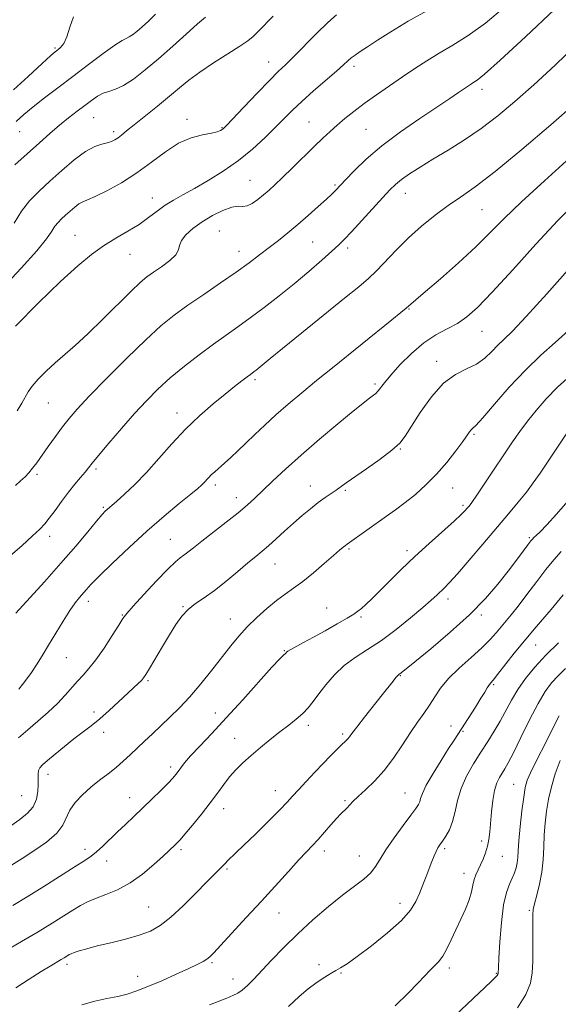
# Model space of a CAD drawing. Extents: x 2089800 to 2092700, y 322300 to 325200.
# Drawn here: x 2091114 to 2091292, y 323610 to 323935 of the extents above; entities that cross this region are included whole.
import ezdxf

# ---------------------------------------------------------------- set-up
doc = ezdxf.new("R2010")
doc.units = 0
doc.header["$MEASUREMENT"] = 0
for name, color, linetype, lineweight in [('DTM SPOT ELEVATION', 2, 'Continuous', 13), ('INDEX CONTOUR', 41, 'Continuous', 13), ('INTERMEDIATE CONTOUR', 44, 'Continuous', 0)]:
    doc.layers.add(name, color=color, linetype=linetype, lineweight=lineweight)

msp = doc.modelspace()

# ---------------------------------------------------------------- linework, layer by layer
at = {"layer": 'DTM SPOT ELEVATION'}
for p in [(2091125.69, 323926.09, 1209.8), (2091196.41, 323921.49, 1217.3), (2091224.61, 323920, 1220.4), (2091267.06, 323912.42, 1224.48), (2091138.5, 323903.07, 1215), (2091169.43, 323902.46, 1217.6), (2091209.74, 323901.62, 1221.1), (2091114.07, 323898.44, 1212.8), (2091145.07, 323898.48, 1215.6), (2091180.92, 323899.74, 1217.9), (2091228.67, 323899.18, 1223), (2091190.26, 323882.36, 1221.1), (2091218.4, 323880.75, 1223.8), (2091241.59, 323877.98, 1226.7), (2091157.91, 323876.48, 1219.3), (2091267.06, 323872.63, 1228.94), (2091180.09, 323865.56, 1223.1), (2091132.33, 323864.12, 1219.2), (2091210.94, 323861.89, 1225), (2091186.57, 323858.84, 1223.3), (2091222.52, 323859.93, 1226.4), (2091150.49, 323857.85, 1220.8), (2091242.9, 323839.78, 1230.1), (2091267.06, 323832.42, 1232.86), (2091252.01, 323822.49, 1233.5), (2091191.85, 323816.41, 1228.3), (2091231.62, 323814.94, 1231.7), (2091123.51, 323808.68, 1222.9), (2091166.1, 323805.43, 1227.4), (2091264.37, 323798.33, 1236.2), (2091240.01, 323793.49, 1234.1), (2091139.32, 323786.87, 1226.3), (2091119.77, 323785.11, 1224.3), (2091178.78, 323781.58, 1230.4), (2091210.18, 323781.27, 1233.3), (2091257.26, 323780.57, 1236.8), (2091185.72, 323777.33, 1231.4), (2091221.73, 323779.82, 1234.2), (2091141.66, 323774.18, 1227.8), (2091260.67, 323774.86, 1237.7), (2091124, 323764.61, 1226.5), (2091282.71, 323764.1, 1241.8), (2091163.92, 323763.6, 1231.1), (2091223.01, 323760.44, 1236.2), (2091242.19, 323759.82, 1237.6), (2091198.56, 323755.44, 1234.8), (2091136.74, 323743.14, 1230.5), (2091168.09, 323741.27, 1233.9), (2091215.63, 323740.88, 1237.3), (2091255.78, 323743.89, 1240.5), (2091147.96, 323738.56, 1231.9), (2091226.93, 323737.94, 1238.2), (2091266.83, 323738.61, 1242.3), (2091183.71, 323737.26, 1235.3), (2091284.72, 323728.67, 1246.9), (2091201.63, 323726.78, 1237.9), (2091129.5, 323724.47, 1230.9), (2091240.01, 323718.45, 1242.1), (2091156.51, 323716.87, 1234.2), (2091270.83, 323715.52, 1246.2), (2091138.61, 323706.51, 1233.6), (2091178.78, 323706.12, 1237.2), (2091209.55, 323702.04, 1240.4), (2091256.76, 323701.8, 1245.3), (2091141.8, 323699.71, 1234.5), (2091220.87, 323699.23, 1241.7), (2091260.77, 323700.12, 1246.2), (2091185.2, 323697.81, 1239.3), (2091123.43, 323685.89, 1234.6), (2091164.01, 323688.34, 1237.6), (2091277.51, 323682.51, 1251.1), (2091198.58, 323680.47, 1241.3), (2091241.49, 323679.7, 1245.1), (2091114.72, 323678.77, 1232.9), (2091150.37, 323678.15, 1237.3), (2091221.64, 323677.19, 1243.8), (2091181.54, 323674.51, 1240.6), (2091266.9, 323663.77, 1249.6), (2091135.66, 323661.05, 1237.5), (2091167.45, 323661, 1240.3), (2091214.81, 323660.49, 1244.5), (2091254.63, 323661.25, 1248.3), (2091142.8, 323657.24, 1238.6), (2091226.39, 323658.89, 1245.2), (2091273.78, 323658.71, 1250.8), (2091182.6, 323654.58, 1242.2), (2091261.06, 323653.07, 1249.4), (2091239.89, 323643.23, 1247.4), (2091156.67, 323641.98, 1241.1), (2091199.81, 323639.95, 1244.8), (2091282.67, 323640.9, 1253.8), (2091129.64, 323623, 1242.4), (2091177.7, 323623.59, 1244.2), (2091213.07, 323622.94, 1247.7), (2091256.16, 323621.76, 1250.4), (2091153.03, 323619.03, 1243.3), (2091184.6, 323618.21, 1245.3), (2091220.33, 323620.15, 1248.1), (2091271.77, 323620.03, 1251.9)]:
    msp.add_point(p, dxfattribs=at)
at = {"layer": 'INDEX CONTOUR'}
for points in [[(2091131.882, 323936.452, 1210), (2091130.648, 323932.992, 1210), (2091129.679, 323929.822, 1210), (2091128.629, 323927.635, 1210), (2091127.552, 323926.308, 1210), (2091126.599, 323925.518, 1210), (2091125.757, 323924.858, 1210), (2091124.337, 323923.617, 1210), (2091121.486, 323921.005, 1210), (2091116.837, 323916.708, 1210), (2091111.982, 323912.313, 1210)], [(2091249.719, 323938.962, 1220), (2091242.593, 323934.938, 1220), (2091236.802, 323931.486, 1220), (2091232.383, 323928.689, 1220), (2091229.101, 323926.521, 1220), (2091226.726, 323924.932, 1220), (2091225.021, 323923.758, 1220), (2091223.753, 323922.807, 1220), (2091222.636, 323921.853, 1220), (2091221.186, 323920.544, 1220), (2091218.87, 323918.483, 1220), (2091211.28, 323911.899, 1220), (2091207.388, 323908.442, 1220), (2091204.27, 323905.518, 1220), (2091201.572, 323902.838, 1220), (2091198.711, 323899.934, 1220), (2091195.216, 323896.471, 1220), (2091191.083, 323892.661, 1220), (2091186.42, 323888.846, 1220), (2091181.393, 323885.329, 1220), (2091176.385, 323882.235, 1220), (2091171.835, 323879.645, 1220), (2091168.063, 323877.579, 1220), (2091164.924, 323875.816, 1220), (2091162.154, 323874.071, 1220), (2091159.492, 323872.122, 1220), (2091156.698, 323869.993, 1220), (2091153.533, 323867.766, 1220), (2091149.843, 323865.5, 1220), (2091145.823, 323863.15, 1220), (2091141.752, 323860.643, 1220), (2091137.741, 323857.813, 1220), (2091133.236, 323854.107, 1220), (2091127.513, 323848.881, 1220), (2091120.239, 323841.84, 1220), (2091112.64, 323834.108, 1220)], [(2091296.137, 323889.866, 1230), (2091287.691, 323882.217, 1230), (2091280.107, 323875.243, 1230), (2091274.394, 323869.71, 1230), (2091269.762, 323865.051, 1230), (2091264.976, 323860.37, 1230), (2091259.207, 323855.072, 1230), (2091253.25, 323849.803, 1230), (2091248.309, 323845.518, 1230), (2091241.881, 323840.012, 1230), (2091240.16, 323838.594, 1230), (2091237.131, 323836.144, 1230), (2091217.534, 323820.346, 1230), (2091212.287, 323816.089, 1230), (2091207.373, 323812.071, 1230), (2091202.854, 323808.301, 1230), (2091198.759, 323804.751, 1230), (2091195.099, 323801.403, 1230), (2091191.829, 323798.285, 1230), (2091188.884, 323795.432, 1230), (2091186.218, 323792.879, 1230), (2091183.841, 323790.649, 1230), (2091181.776, 323788.766, 1230), (2091178.601, 323785.971, 1230), (2091177.426, 323784.892, 1230), (2091176.471, 323783.917, 1230), (2091174.98, 323782.264, 1230), (2091174.234, 323781.522, 1230), (2091172.965, 323780.423, 1230), (2091170.618, 323778.498, 1230), (2091166.806, 323775.397, 1230), (2091161.821, 323771.25, 1230), (2091156.12, 323766.306, 1230), (2091150.205, 323760.899, 1230), (2091144.727, 323755.687, 1230), (2091140.375, 323751.417, 1230), (2091137.616, 323748.61, 1230), (2091136.019, 323746.887, 1230), (2091133.783, 323744.336, 1230), (2091132.379, 323742.578, 1230), (2091130.599, 323740.044, 1230), (2091128.395, 323736.555, 1230), (2091125.972, 323732.535, 1230), (2091123.596, 323728.556, 1230), (2091121.482, 323725.081, 1230), (2091119.62, 323722.125, 1230), (2091117.946, 323719.596, 1230), (2091116.407, 323717.416, 1230), (2091114.999, 323715.57, 1230), (2091113.731, 323714.065, 1230)], [(2091298.212, 323803.315, 1240), (2091286.24, 323785.51, 1240), (2091283.987, 323782.281, 1240), (2091281.703, 323779.229, 1240), (2091279.021, 323775.894, 1240), (2091275.776, 323772.022, 1240), (2091267.307, 323762.039, 1240), (2091262.72, 323756.656, 1240), (2091258.847, 323752.19, 1240), (2091256.227, 323749.305, 1240), (2091254.555, 323747.605, 1240), (2091252.014, 323745.169, 1240), (2091250.191, 323743.461, 1240), (2091247.406, 323740.995, 1240), (2091243.399, 323737.615, 1240), (2091238.62, 323733.798, 1240), (2091233.699, 323730.165, 1240), (2091229.157, 323727.167, 1240), (2091225.073, 323724.536, 1240), (2091221.417, 323721.827, 1240), (2091218.173, 323718.729, 1240), (2091215.363, 323715.484, 1240), (2091213.026, 323712.472, 1240), (2091211.14, 323709.975, 1240), (2091209.46, 323707.888, 1240), (2091207.682, 323706.008, 1240), (2091205.556, 323704.149, 1240), (2091203.043, 323702.173, 1240), (2091200.158, 323699.958, 1240), (2091196.958, 323697.434, 1240), (2091193.673, 323694.754, 1240), (2091190.576, 323692.122, 1240), (2091187.879, 323689.685, 1240), (2091185.545, 323687.362, 1240), (2091183.473, 323685.012, 1240), (2091181.534, 323682.494, 1240), (2091179.49, 323679.67, 1240), (2091177.072, 323676.401, 1240), (2091174.154, 323672.678, 1240), (2091171.164, 323669.007, 1240), (2091168.675, 323666.024, 1240), (2091167.094, 323664.179, 1240), (2091166.178, 323663.177, 1240), (2091165.523, 323662.539, 1240), (2091161.452, 323658.793, 1240), (2091158.433, 323656.045, 1240), (2091154.68, 323652.892, 1240), (2091150.553, 323649.957, 1240), (2091146.403, 323647.719, 1240), (2091142.514, 323646.082, 1240), (2091139.16, 323644.804, 1240), (2091136.487, 323643.657, 1240), (2091134.144, 323642.439, 1240), (2091131.652, 323640.959, 1240), (2091124.793, 323636.683, 1240), (2091120.123, 323633.82, 1240), (2091114.633, 323630.536, 1240), (2091109.054, 323627.255, 1240)], [(2091294.609, 323720.861, 1250), (2091292.166, 323718.466, 1250), (2091290.018, 323716.09, 1250), (2091287.929, 323713.225, 1250), (2091285.575, 323709.257, 1250), (2091282.766, 323703.881, 1250), (2091279.866, 323698.042, 1250), (2091277.376, 323692.997, 1250), (2091275.659, 323689.673, 1250), (2091274.526, 323687.68, 1250), (2091273.654, 323686.295, 1250), (2091272.785, 323684.87, 1250), (2091271.934, 323683.046, 1250), (2091271.184, 323680.535, 1250), (2091270.6, 323677.194, 1250), (2091270.164, 323673.447, 1250), (2091269.569, 323666.863, 1250), (2091269.27, 323664.356, 1250), (2091268.836, 323662.098, 1250), (2091268.194, 323659.904, 1250), (2091267.4, 323657.811, 1250), (2091266.541, 323655.907, 1250), (2091265.698, 323654.239, 1250), (2091264.948, 323652.677, 1250), (2091264.362, 323651.045, 1250), (2091263.955, 323649.184, 1250), (2091263.515, 323646.99, 1250), (2091262.775, 323644.376, 1250), (2091261.549, 323641.302, 1250), (2091259.993, 323637.934, 1250), (2091258.35, 323634.483, 1250), (2091256.812, 323631.163, 1250), (2091255.379, 323628.172, 1250), (2091254.002, 323625.709, 1250), (2091252.633, 323623.878, 1250), (2091251.223, 323622.415, 1250), (2091249.727, 323620.963, 1250), (2091248.036, 323619.182, 1250), (2091245.799, 323616.785, 1250), (2091242.606, 323613.503, 1250), (2091238.271, 323609.265, 1250)]]:
    msp.add_polyline3d(points, dxfattribs=at)
at = {"layer": 'INTERMEDIATE CONTOUR'}
for points in [[(2091274.449, 323939.612, 1222), (2091268.141, 323934.324, 1222), (2091262.446, 323930.244, 1222), (2091257.378, 323927.09, 1222), (2091252.843, 323924.436, 1222), (2091248.717, 323921.909, 1222), (2091244.765, 323919.338, 1222), (2091240.72, 323916.603, 1222), (2091236.417, 323913.642, 1222), (2091232.089, 323910.606, 1222), (2091228.066, 323907.707, 1222), (2091224.607, 323905.106, 1222), (2091221.657, 323902.77, 1222), (2091219.094, 323900.618, 1222), (2091216.752, 323898.533, 1222), (2091214.327, 323896.255, 1222), (2091211.476, 323893.49, 1222), (2091204.34, 323886.487, 1222), (2091201.036, 323883.265, 1222), (2091198.508, 323880.851, 1222), (2091196.537, 323879.05, 1222), (2091194.753, 323877.518, 1222), (2091192.876, 323876.011, 1222), (2091190.993, 323874.71, 1222), (2091189.286, 323873.898, 1222), (2091187.832, 323873.719, 1222), (2091186.284, 323873.754, 1222), (2091184.192, 323873.443, 1222), (2091181.263, 323872.367, 1222), (2091177.83, 323870.659, 1222), (2091174.382, 323868.593, 1222), (2091171.361, 323866.42, 1222), (2091169.014, 323864.314, 1222), (2091167.535, 323862.423, 1222), (2091166.955, 323860.831, 1222), (2091166.622, 323859.352, 1222), (2091165.712, 323857.732, 1222), (2091163.663, 323855.807, 1222), (2091160.939, 323853.774, 1222), (2091158.261, 323851.92, 1222), (2091156.1, 323850.364, 1222), (2091153.916, 323848.538, 1222), (2091150.916, 323845.708, 1222), (2091141.505, 323836.387, 1222), (2091136.546, 323831.583, 1222), (2091132.374, 323827.758, 1222), (2091125.752, 323821.963, 1222), (2091122.789, 323819.202, 1222), (2091120.156, 323816.539, 1222), (2091118.119, 323814.205, 1222), (2091116.817, 323812.328, 1222), (2091114.779, 323808.626, 1222), (2091113.144, 323806.074, 1222)], [(2091218.833, 323937.06, 1218), (2091215.998, 323934.531, 1218), (2091212.274, 323930.895, 1218), (2091204.606, 323923.166, 1218), (2091201.934, 323920.551, 1218), (2091199.589, 323918.287, 1218), (2091196.677, 323915.379, 1218), (2091192.637, 323911.201, 1218), (2091188.234, 323906.58, 1218), (2091182.421, 323900.456, 1218), (2091181.451, 323899.48, 1218), (2091180.991, 323899.111, 1218), (2091180.436, 323898.795, 1218), (2091179.389, 323898.418, 1218), (2091177.506, 323897.976, 1218), (2091174.562, 323897.407, 1218), (2091170.802, 323896.407, 1218), (2091166.592, 323894.613, 1218), (2091162.22, 323891.809, 1218), (2091157.661, 323888.363, 1218), (2091152.815, 323884.793, 1218), (2091147.707, 323881.555, 1218), (2091142.87, 323878.884, 1218), (2091138.966, 323876.959, 1218), (2091136.44, 323875.849, 1218), (2091134.876, 323875.192, 1218), (2091133.642, 323874.52, 1218), (2091132.242, 323873.478, 1218), (2091130.707, 323872.174, 1218), (2091129.205, 323870.83, 1218), (2091127.869, 323869.607, 1218), (2091126.704, 323868.419, 1218), (2091125.681, 323867.121, 1218), (2091124.641, 323865.486, 1218), (2091122.911, 323862.979, 1218), (2091119.686, 323858.987, 1218), (2091114.526, 323853.233, 1218), (2091108.448, 323846.776, 1218)], [(2091197.865, 323936.578, 1216), (2091192.915, 323931.543, 1216), (2091191.244, 323929.916, 1216), (2091189.514, 323928.52, 1216), (2091186.903, 323926.754, 1216), (2091182.879, 323924.199, 1216), (2091178.12, 323921.162, 1216), (2091173.599, 323918.132, 1216), (2091170.014, 323915.455, 1216), (2091166.93, 323912.908, 1216), (2091163.635, 323910.127, 1216), (2091159.656, 323906.896, 1216), (2091151.876, 323900.705, 1216), (2091149.358, 323898.652, 1216), (2091147.726, 323897.298, 1216), (2091146.571, 323896.391, 1216), (2091145.534, 323895.711, 1216), (2091144.406, 323895.181, 1216), (2091143.018, 323894.758, 1216), (2091141.213, 323894.33, 1216), (2091138.859, 323893.513, 1216), (2091135.83, 323891.854, 1216), (2091132.094, 323889.076, 1216), (2091128.002, 323885.598, 1216), (2091123.996, 323882.012, 1216), (2091120.434, 323878.751, 1216), (2091117.327, 323875.585, 1216), (2091114.598, 323872.122, 1216), (2091112.173, 323868.126, 1216)], [(2091175.51, 323936.296, 1214), (2091172.858, 323934.081, 1214), (2091169.114, 323930.723, 1214), (2091164.654, 323926.666, 1214), (2091159.997, 323922.521, 1214), (2091155.601, 323918.829, 1214), (2091151.669, 323915.828, 1214), (2091148.347, 323913.682, 1214), (2091145.709, 323912.448, 1214), (2091143.567, 323911.751, 1214), (2091141.667, 323911.107, 1214), (2091139.78, 323910.128, 1214), (2091137.772, 323908.779, 1214), (2091135.537, 323907.117, 1214), (2091133.001, 323905.192, 1214), (2091130.195, 323903.009, 1214), (2091127.185, 323900.561, 1214), (2091124.003, 323897.833, 1214), (2091120.549, 323894.767, 1214), (2091112.428, 323887.446, 1214)], [(2091291.027, 323938.888, 1224), (2091281.378, 323929.816, 1224), (2091272.978, 323922.036, 1224), (2091267.858, 323917.463, 1224), (2091265.397, 323915.458, 1224), (2091264.308, 323914.746, 1224), (2091263.481, 323914.236, 1224), (2091262.512, 323913.597, 1224), (2091259.224, 323911.338, 1224), (2091256.322, 323909.363, 1224), (2091252.111, 323906.544, 1224), (2091246.45, 323902.776, 1224), (2091240.06, 323898.372, 1224), (2091233.876, 323893.748, 1224), (2091228.684, 323889.312, 1224), (2091224.654, 323885.434, 1224), (2091221.813, 323882.472, 1224), (2091218.671, 323879.127, 1224), (2091218.122, 323878.573, 1224), (2091217.183, 323877.679, 1224), (2091215.497, 323876.119, 1224), (2091212.84, 323873.698, 1224), (2091209.538, 323870.742, 1224), (2091206.052, 323867.71, 1224), (2091202.748, 323864.959, 1224), (2091199.618, 323862.457, 1224), (2091196.561, 323860.07, 1224), (2091193.431, 323857.656, 1224), (2091189.918, 323855.024, 1224), (2091185.663, 323851.977, 1224), (2091180.488, 323848.414, 1224), (2091174.916, 323844.625, 1224), (2091169.653, 323841.002, 1224), (2091165.141, 323837.734, 1224), (2091160.78, 323834.213, 1224), (2091155.715, 323829.632, 1224), (2091149.435, 323823.534, 1224), (2091142.81, 323816.868, 1224), (2091137.061, 323810.933, 1224), (2091133.069, 323806.669, 1224), (2091130.37, 323803.567, 1224), (2091128.165, 323800.757, 1224), (2091125.833, 323797.587, 1224), (2091123.469, 323794.282, 1224), (2091119.669, 323788.921, 1224), (2091118.313, 323787.107, 1224), (2091117.082, 323785.639, 1224), (2091115.798, 323784.316, 1224), (2091114.345, 323782.949, 1224), (2091112.62, 323781.349, 1224)], [(2091158.938, 323937.284, 1212), (2091156.628, 323934.966, 1212), (2091154.553, 323933.065, 1212), (2091152.815, 323931.578, 1212), (2091151.404, 323930.483, 1212), (2091150.282, 323929.754, 1212), (2091149.31, 323929.273, 1212), (2091147.945, 323928.55, 1212), (2091145.544, 323927.006, 1212), (2091141.684, 323924.247, 1212), (2091136.816, 323920.636, 1212), (2091131.612, 323916.721, 1212), (2091126.659, 323912.977, 1212), (2091122.214, 323909.572, 1212), (2091118.452, 323906.598, 1212), (2091115.445, 323904.077, 1212), (2091112.868, 323901.756, 1212)], [(2091298.346, 323927.331, 1226), (2091291.163, 323920.397, 1226), (2091284.147, 323913.94, 1226), (2091277.9, 323908.372, 1226), (2091272.234, 323903.611, 1226), (2091266.758, 323899.449, 1226), (2091261.201, 323895.714, 1226), (2091255.766, 323892.358, 1226), (2091250.782, 323889.368, 1226), (2091246.518, 323886.735, 1226), (2091243.042, 323884.466, 1226), (2091240.366, 323882.575, 1226), (2091238.389, 323880.975, 1226), (2091236.548, 323879.183, 1226), (2091234.167, 323876.62, 1226), (2091223.792, 323865.278, 1226), (2091221.489, 323862.828, 1226), (2091219.613, 323860.97, 1226), (2091217.315, 323858.867, 1226), (2091213.954, 323855.883, 1226), (2091209.687, 323852.185, 1226), (2091204.877, 323848.142, 1226), (2091199.861, 323844.091, 1226), (2091194.926, 323840.254, 1226), (2091190.334, 323836.823, 1226), (2091186.236, 323833.888, 1226), (2091182.316, 323831.137, 1226), (2091178.146, 323828.158, 1226), (2091173.445, 323824.659, 1226), (2091168.528, 323820.825, 1226), (2091163.862, 323816.959, 1226), (2091159.763, 323813.255, 1226), (2091155.956, 323809.453, 1226), (2091152.019, 323805.185, 1226), (2091147.71, 323800.282, 1226), (2091143.53, 323795.392, 1226), (2091140.156, 323791.371, 1226), (2091138.046, 323788.8, 1226), (2091136.763, 323787.203, 1226), (2091135.646, 323785.837, 1226), (2091134.164, 323784.087, 1226), (2091132.302, 323781.857, 1226), (2091130.173, 323779.18, 1226), (2091127.909, 323776.155, 1226), (2091125.716, 323773.147, 1226), (2091123.82, 323770.586, 1226), (2091122.303, 323768.712, 1226), (2091120.673, 323767.005, 1226), (2091118.299, 323764.753, 1226), (2091114.731, 323761.472, 1226), (2091110.256, 323757.591, 1226)], [(2091297.857, 323907.776, 1228), (2091289.748, 323900.732, 1228), (2091280.186, 323892.56, 1228), (2091271.311, 323885.227, 1228), (2091264.735, 323880.184, 1228), (2091259.915, 323876.813, 1228), (2091255.773, 323873.982, 1228), (2091251.456, 323870.773, 1228), (2091247.003, 323867.142, 1228), (2091242.678, 323863.265, 1228), (2091238.708, 323859.334, 1228), (2091232.115, 323852.431, 1228), (2091229.404, 323849.841, 1228), (2091226.207, 323847.117, 1228), (2091221.516, 323843.315, 1228), (2091207.336, 323831.862, 1228), (2091200.937, 323826.669, 1228), (2091196.921, 323823.38, 1228), (2091192.958, 323820.076, 1228), (2091192.259, 323819.527, 1228), (2091191.652, 323819.073, 1228), (2091190.37, 323818.149, 1228), (2091189.264, 323817.329, 1228), (2091187.562, 323816.035, 1228), (2091185.162, 323814.161, 1228), (2091181.983, 323811.621, 1228), (2091178.02, 323808.362, 1228), (2091173.548, 323804.456, 1228), (2091168.915, 323800.011, 1228), (2091164.411, 323795.177, 1228), (2091160.098, 323790.279, 1228), (2091155.98, 323785.686, 1228), (2091152.107, 323781.721, 1228), (2091148.725, 323778.526, 1228), (2091146.125, 323776.201, 1228), (2091142.975, 323773.465, 1228), (2091142.361, 323772.88, 1228), (2091141.332, 323771.756, 1228), (2091139.495, 323769.603, 1228), (2091136.549, 323766.066, 1228), (2091132.559, 323761.32, 1228), (2091127.683, 323755.677, 1228), (2091122.205, 323749.546, 1228), (2091112.751, 323739.168, 1228)], [(2091298.149, 323875.224, 1232), (2091292.147, 323869.094, 1232), (2091284.85, 323861.218, 1232), (2091277.168, 323852.751, 1232), (2091270.41, 323845.361, 1232), (2091265.519, 323840.298, 1232), (2091261.967, 323837.137, 1232), (2091258.863, 323835.035, 1232), (2091255.478, 323833.219, 1232), (2091251.742, 323831.201, 1232), (2091247.752, 323828.564, 1232), (2091243.662, 323825.079, 1232), (2091239.858, 323821.273, 1232), (2091236.789, 323817.862, 1232), (2091234.76, 323815.393, 1232), (2091232.687, 323812.66, 1232), (2091231.926, 323811.863, 1232), (2091231.15, 323811.224, 1232), (2091229.34, 323809.899, 1232), (2091227.585, 323808.526, 1232), (2091224.375, 323805.94, 1232), (2091219.312, 323801.797, 1232), (2091213.194, 323796.696, 1232), (2091207.117, 323791.471, 1232), (2091201.969, 323786.819, 1232), (2091197.819, 323782.89, 1232), (2091194.529, 323779.695, 1232), (2091191.883, 323777.162, 1232), (2091189.343, 323774.878, 1232), (2091186.289, 323772.344, 1232), (2091182.34, 323769.234, 1232), (2091174.256, 323762.98, 1232), (2091171.524, 323760.813, 1232), (2091169.69, 323759.331, 1232), (2091168.375, 323758.31, 1232), (2091167.175, 323757.45, 1232), (2091165.574, 323756.147, 1232), (2091163.028, 323753.724, 1232), (2091159.264, 323749.817, 1232), (2091155.088, 323745.327, 1232), (2091151.576, 323741.47, 1232), (2091149.471, 323739.068, 1232), (2091148.186, 323737.358, 1232), (2091146.799, 323735.183, 1232), (2091144.63, 323731.736, 1232), (2091141.947, 323727.611, 1232), (2091139.259, 323723.753, 1232), (2091136.961, 323720.863, 1232), (2091134.98, 323718.68, 1232), (2091133.134, 323716.698, 1232), (2091129.098, 323712.029, 1232), (2091126.533, 323709.307, 1232), (2091123.439, 323706.388, 1232), (2091120.049, 323703.421, 1232), (2091116.681, 323700.58, 1232), (2091113.639, 323697.994, 1232)], [(2091296.183, 323853.536, 1234), (2091288.477, 323844.831, 1234), (2091281.659, 323837.305, 1234), (2091277.079, 323832.488, 1234), (2091274.254, 323829.712, 1234), (2091272.247, 323827.765, 1234), (2091270.246, 323825.683, 1234), (2091267.957, 323823.52, 1234), (2091265.216, 323821.583, 1234), (2091261.917, 323819.994, 1234), (2091258.19, 323818.133, 1234), (2091254.225, 323815.195, 1234), (2091250.242, 323810.713, 1234), (2091246.594, 323805.561, 1234), (2091241.626, 323797.74, 1234), (2091239.775, 323795.407, 1234), (2091237.195, 323793.081, 1234), (2091233.302, 323790.136, 1234), (2091228.824, 323786.957, 1234), (2091222.067, 323782.249, 1234), (2091218.742, 323779.907, 1234), (2091217.06, 323778.753, 1234), (2091215.093, 323777.379, 1234), (2091212.838, 323775.722, 1234), (2091210.303, 323773.736, 1234), (2091207.546, 323771.46, 1234), (2091204.641, 323768.949, 1234), (2091201.679, 323766.294, 1234), (2091198.842, 323763.715, 1234), (2091196.33, 323761.464, 1234), (2091194.228, 323759.669, 1234), (2091192.144, 323757.95, 1234), (2091189.567, 323755.803, 1234), (2091186.161, 323752.904, 1234), (2091182.276, 323749.655, 1234), (2091178.436, 323746.64, 1234), (2091175.065, 323744.279, 1234), (2091172.198, 323742.337, 1234), (2091169.773, 323740.414, 1234), (2091167.694, 323738.159, 1234), (2091165.736, 323735.409, 1234), (2091163.649, 323732.048, 1234), (2091161.283, 323728.1, 1234), (2091157.028, 323720.915, 1234), (2091155.822, 323718.904, 1234), (2091155.048, 323717.763, 1234), (2091154.3, 323716.916, 1234), (2091153.222, 323715.866, 1234), (2091146.751, 323709.839, 1234), (2091143.644, 323706.993, 1234), (2091140.533, 323704.272, 1234), (2091137.66, 323701.954, 1234), (2091131.989, 323697.619, 1234), (2091128.836, 323695.089, 1234), (2091125.767, 323692.552, 1234), (2091123.236, 323690.429, 1234), (2091121.576, 323689.007, 1234), (2091120.664, 323688.043, 1234), (2091120.258, 323687.163, 1234), (2091120.136, 323686.035, 1234), (2091120.168, 323682.607, 1234), (2091120.044, 323680.224, 1234), (2091119.556, 323677.637, 1234), (2091118.465, 323675.155, 1234), (2091116.602, 323672.989, 1234), (2091114.071, 323670.96, 1234), (2091111.046, 323668.786, 1234)], [(2091295.575, 323832.615, 1236), (2091291.189, 323828.678, 1236), (2091286.443, 323824.473, 1236), (2091281.347, 323819.599, 1236), (2091276.029, 323813.91, 1236), (2091271.089, 323808.271, 1236), (2091267.239, 323803.801, 1236), (2091264.972, 323801.291, 1236), (2091263.897, 323800.232, 1236), (2091263.4, 323799.786, 1236), (2091262.918, 323799.201, 1236), (2091260.634, 323795.999, 1236), (2091258.324, 323792.851, 1236), (2091255.345, 323789.031, 1236), (2091251.973, 323785.112, 1236), (2091248.459, 323781.567, 1236), (2091244.953, 323778.458, 1236), (2091241.581, 323775.746, 1236), (2091238.424, 323773.372, 1236), (2091235.402, 323771.202, 1236), (2091222.341, 323762.001, 1236), (2091221.817, 323761.602, 1236), (2091221.102, 323761.022, 1236), (2091219.875, 323759.982, 1236), (2091217.825, 323758.204, 1236), (2091214.797, 323755.561, 1236), (2091211.23, 323752.507, 1236), (2091207.713, 323749.646, 1236), (2091204.677, 323747.4, 1236), (2091201.911, 323745.472, 1236), (2091199.047, 323743.379, 1236), (2091195.831, 323740.765, 1236), (2091192.472, 323737.767, 1236), (2091189.297, 323734.648, 1236), (2091186.514, 323731.575, 1236), (2091183.87, 323728.347, 1236), (2091177.637, 323720.375, 1236), (2091173.976, 323715.832, 1236), (2091170.31, 323711.539, 1236), (2091166.88, 323707.874, 1236), (2091163.699, 323704.746, 1236), (2091157.919, 323699.31, 1236), (2091155.288, 323696.809, 1236), (2091150.564, 323692.265, 1236), (2091148.314, 323690.174, 1236), (2091145.918, 323688.121, 1236), (2091143.259, 323686.043, 1236), (2091140.425, 323683.887, 1236), (2091137.553, 323681.594, 1236), (2091134.803, 323679.14, 1236), (2091132.402, 323676.592, 1236), (2091130.595, 323674.05, 1236), (2091128.286, 323669.05, 1236), (2091126.267, 323666.354, 1236), (2091122.843, 323663.429, 1236), (2091118.693, 323660.546, 1236), (2091114.801, 323658.067, 1236), (2091107.766, 323653.638, 1236)], [(2091296.135, 323817.667, 1238), (2091291.978, 323813.916, 1238), (2091288.201, 323810.055, 1238), (2091284.884, 323806.247, 1238), (2091282.017, 323802.635, 1238), (2091279.531, 323799.267, 1238), (2091277.12, 323795.794, 1238), (2091267.961, 323782.169, 1238), (2091265.283, 323778.219, 1238), (2091263.617, 323775.821, 1238), (2091262.71, 323774.593, 1238), (2091262.129, 323773.888, 1238), (2091261.439, 323773.104, 1238), (2091260.163, 323771.816, 1238), (2091257.822, 323769.644, 1238), (2091249.538, 323762.268, 1238), (2091244.737, 323757.878, 1238), (2091240.289, 323753.614, 1238), (2091236.382, 323749.735, 1238), (2091233.112, 323746.458, 1238), (2091230.536, 323743.936, 1238), (2091228.571, 323742.087, 1238), (2091227.098, 323740.764, 1238), (2091225.922, 323739.788, 1238), (2091224.542, 323738.826, 1238), (2091222.378, 323737.511, 1238), (2091219.072, 323735.601, 1238), (2091215.111, 323733.363, 1238), (2091211.203, 323731.196, 1238), (2091207.938, 323729.421, 1238), (2091203.729, 323727.147, 1238), (2091202.761, 323726.575, 1238), (2091202.327, 323726.264, 1238), (2091202.173, 323726.099, 1238), (2091202.076, 323725.975, 1238), (2091201.947, 323725.84, 1238), (2091201.276, 323725.263, 1238), (2091200.069, 323724.044, 1238), (2091197.5, 323721.265, 1238), (2091187.872, 323710.542, 1238), (2091182.393, 323704.516, 1238), (2091177.554, 323699.34, 1238), (2091173.589, 323695.165, 1238), (2091170.593, 323691.954, 1238), (2091168.59, 323689.633, 1238), (2091167.33, 323687.997, 1238), (2091166.484, 323686.807, 1238), (2091165.727, 323685.804, 1238), (2091164.722, 323684.645, 1238), (2091163.13, 323682.967, 1238), (2091160.733, 323680.535, 1238), (2091157.796, 323677.622, 1238), (2091154.706, 323674.629, 1238), (2091151.776, 323671.87, 1238), (2091149.027, 323669.312, 1238), (2091146.406, 323666.838, 1238), (2091141.547, 323662.108, 1238), (2091139.494, 323660.222, 1238), (2091137.692, 323658.802, 1238), (2091135.55, 323657.386, 1238), (2091132.335, 323655.371, 1238), (2091121.981, 323648.805, 1238), (2091116.461, 323645.334, 1238), (2091111.79, 323642.468, 1238)], [(2091295.455, 323776.164, 1242), (2091291.712, 323771.954, 1242), (2091288.463, 323768.389, 1242), (2091286.25, 323766.079, 1242), (2091284.929, 323764.809, 1242), (2091284.185, 323764.155, 1242), (2091283.702, 323763.701, 1242), (2091283.156, 323763.051, 1242), (2091282.22, 323761.814, 1242), (2091280.637, 323759.689, 1242), (2091278.411, 323756.726, 1242), (2091275.619, 323753.064, 1242), (2091272.271, 323748.819, 1242), (2091268.127, 323744.015, 1242), (2091262.884, 323738.651, 1242), (2091256.507, 323732.871, 1242), (2091250.035, 323727.399, 1242), (2091244.774, 323723.1, 1242), (2091240.292, 323719.465, 1242), (2091239.498, 323718.859, 1242), (2091239.131, 323718.521, 1242), (2091238.547, 323717.865, 1242), (2091237.597, 323716.691, 1242), (2091233.976, 323712.112, 1242), (2091228.106, 323704.727, 1242), (2091225.56, 323701.488, 1242), (2091223.97, 323699.407, 1242), (2091223.116, 323698.254, 1242), (2091222.6, 323697.592, 1242), (2091222.068, 323697.03, 1242), (2091220.308, 323695.363, 1242), (2091218.841, 323693.926, 1242), (2091216.908, 323691.981, 1242), (2091214.496, 323689.503, 1242), (2091211.663, 323686.543, 1242), (2091208.77, 323683.481, 1242), (2091206.253, 323680.775, 1242), (2091204.348, 323678.687, 1242), (2091202.499, 323676.687, 1242), (2091199.952, 323674.047, 1242), (2091196.234, 323670.313, 1242), (2091192.004, 323666.13, 1242), (2091188.2, 323662.417, 1242), (2091185.544, 323659.872, 1242), (2091182.838, 323657.312, 1242), (2091182.08, 323656.53, 1242), (2091180.729, 323655.064, 1242), (2091175.887, 323650.176, 1242), (2091172.303, 323646.518, 1242), (2091168.109, 323642.351, 1242), (2091164.028, 323638.574, 1242), (2091160.556, 323635.866, 1242), (2091157.283, 323634.028, 1242), (2091153.576, 323632.641, 1242), (2091149.028, 323631.366, 1242), (2091144.147, 323630.167, 1242), (2091139.672, 323629.093, 1242), (2091136.192, 323628.18, 1242), (2091133.698, 323627.445, 1242), (2091132.032, 323626.894, 1242), (2091131.02, 323626.52, 1242), (2091130.42, 323626.249, 1242), (2091129.975, 323625.993, 1242), (2091128.728, 323625.22, 1242), (2091127.702, 323624.598, 1242), (2091124.153, 323622.47, 1242), (2091121.155, 323620.636, 1242), (2091117.164, 323618.139, 1242), (2091112.705, 323615.235, 1242)], [(2091293.225, 323759.6, 1244), (2091290.724, 323756.815, 1244), (2091288.152, 323753.595, 1244), (2091285.106, 323749.6, 1244), (2091281.886, 323745.334, 1244), (2091278.964, 323741.515, 1244), (2091276.691, 323738.666, 1244), (2091273.357, 323734.677, 1244), (2091271.736, 323732.698, 1244), (2091269.728, 323730.416, 1244), (2091267.005, 323727.702, 1244), (2091263.41, 323724.497, 1244), (2091259.486, 323721.023, 1244), (2091255.95, 323717.579, 1244), (2091253.327, 323714.399, 1244), (2091251.373, 323711.466, 1244), (2091249.652, 323708.703, 1244), (2091247.796, 323705.997, 1244), (2091245.701, 323703.088, 1244), (2091243.329, 323699.678, 1244), (2091240.66, 323695.607, 1244), (2091237.739, 323691.242, 1244), (2091234.628, 323687.087, 1244), (2091231.436, 323683.555, 1244), (2091228.444, 323680.699, 1244), (2091225.985, 323678.483, 1244), (2091224.283, 323676.85, 1244), (2091222.276, 323674.716, 1244), (2091220.327, 323672.814, 1244), (2091218.891, 323671.31, 1244), (2091216.999, 323669.182, 1244), (2091214.862, 323666.724, 1244), (2091212.765, 323664.345, 1244), (2091210.875, 323662.296, 1244), (2091208.879, 323660.19, 1244), (2091206.337, 323657.481, 1244), (2091202.922, 323653.758, 1244), (2091194.009, 323643.95, 1244), (2091189.013, 323638.48, 1244), (2091180.603, 323629.331, 1244), (2091178.275, 323626.832, 1244), (2091176.936, 323625.498, 1244), (2091175.963, 323624.729, 1244), (2091174.774, 323623.994, 1244), (2091172.923, 323623.032, 1244), (2091170.006, 323621.644, 1244), (2091165.825, 323619.735, 1244), (2091161.025, 323617.608, 1244), (2091156.465, 323615.67, 1244), (2091152.767, 323614.228, 1244), (2091149.614, 323613.202, 1244), (2091146.456, 323612.415, 1244), (2091142.857, 323611.689, 1244), (2091138.844, 323610.831, 1244), (2091134.557, 323609.649, 1244)], [(2091293.819, 323745.251, 1246), (2091291.908, 323742.85, 1246), (2091289.838, 323740.336, 1246), (2091284.298, 323733.923, 1246), (2091281.036, 323730.049, 1246), (2091277.691, 323725.89, 1246), (2091272.174, 323718.849, 1246), (2091270.649, 323716.979, 1246), (2091269.801, 323715.983, 1246), (2091269.272, 323715.304, 1246), (2091268.731, 323714.439, 1246), (2091267.936, 323713.088, 1246), (2091266.67, 323711.007, 1246), (2091264.821, 323708.093, 1246), (2091257.785, 323697.216, 1246), (2091255.972, 323694.374, 1246), (2091253.486, 323690.454, 1246), (2091250.799, 323686.101, 1246), (2091248.568, 323682.235, 1246), (2091247.276, 323679.555, 1246), (2091246.688, 323677.874, 1246), (2091246.394, 323676.78, 1246), (2091245.995, 323675.845, 1246), (2091245.141, 323674.546, 1246), (2091243.499, 323672.343, 1246), (2091240.906, 323668.917, 1246), (2091237.902, 323664.853, 1246), (2091235.199, 323660.95, 1246), (2091233.294, 323657.831, 1246), (2091231.813, 323655.375, 1246), (2091230.167, 323653.278, 1246), (2091227.859, 323651.23, 1246), (2091220.851, 323645.942, 1246), (2091216.167, 323642.141, 1246), (2091211.08, 323637.74, 1246), (2091206.036, 323633.104, 1246), (2091201.427, 323628.574, 1246), (2091197.402, 323624.408, 1246), (2091191.414, 323618.048, 1246), (2091189.354, 323615.973, 1246), (2091187.685, 323614.499, 1246), (2091186.194, 323613.484, 1246), (2091184.587, 323612.697, 1246), (2091182.542, 323611.882, 1246), (2091176.802, 323609.677, 1246)], [(2091292.353, 323729.405, 1248), (2091288.163, 323725.315, 1248), (2091284.506, 323721.35, 1248), (2091281.442, 323717.564, 1248), (2091278.897, 323713.913, 1248), (2091276.772, 323710.36, 1248), (2091273.048, 323703.499, 1248), (2091271.082, 323700.16, 1248), (2091268.95, 323696.762, 1248), (2091266.643, 323693.175, 1248), (2091264.208, 323689.319, 1248), (2091261.908, 323685.286, 1248), (2091260.064, 323681.22, 1248), (2091258.879, 323677.263, 1248), (2091258.084, 323673.57, 1248), (2091257.293, 323670.296, 1248), (2091256.225, 323667.566, 1248), (2091255.012, 323665.385, 1248), (2091253.892, 323663.729, 1248), (2091253.04, 323662.526, 1248), (2091252.382, 323661.513, 1248), (2091251.784, 323660.386, 1248), (2091251.129, 323658.887, 1248), (2091250.375, 323656.984, 1248), (2091248.496, 323652.072, 1248), (2091247.41, 323649.272, 1248), (2091246.304, 323646.485, 1248), (2091245.122, 323643.805, 1248), (2091243.343, 323640.955, 1248), (2091240.324, 323637.562, 1248), (2091235.73, 323633.446, 1248), (2091230.454, 323629.195, 1248), (2091225.693, 323625.595, 1248), (2091222.354, 323623.22, 1248), (2091220.19, 323621.82, 1248), (2091218.662, 323620.938, 1248), (2091217.291, 323620.169, 1248), (2091215.842, 323619.324, 1248), (2091214.138, 323618.26, 1248), (2091212.027, 323616.846, 1248), (2091209.473, 323614.927, 1248), (2091206.462, 323612.356, 1248), (2091202.997, 323609.092, 1248)], [(2091292.494, 323705.246, 1252), (2091290.691, 323701.577, 1252), (2091288.66, 323697.493, 1252), (2091284.598, 323689.551, 1252), (2091283.021, 323686.357, 1252), (2091281.982, 323683.917, 1252), (2091281.322, 323681.543, 1252), (2091280.798, 323678.342, 1252), (2091280.231, 323673.758, 1252), (2091279.671, 323668.574, 1252), (2091279.231, 323663.908, 1252), (2091278.98, 323660.599, 1252), (2091278.824, 323658.366, 1252), (2091278.63, 323656.65, 1252), (2091278.282, 323654.982, 1252), (2091277.748, 323653.264, 1252), (2091277.01, 323651.49, 1252), (2091276.083, 323649.538, 1252), (2091275.086, 323646.837, 1252), (2091274.166, 323642.705, 1252), (2091273.444, 323636.835, 1252), (2091272.925, 323630.434, 1252), (2091272.592, 323625.089, 1252), (2091272.418, 323621.977, 1252), (2091272.334, 323620.044, 1252), (2091272.297, 323619.865, 1252), (2091272.204, 323619.662, 1252), (2091271.983, 323619.35, 1252), (2091271.381, 323618.696, 1252), (2091270.096, 323617.429, 1252), (2091267.938, 323615.376, 1252), (2091252.407, 323600.734, 1252)], [(2091292.895, 323690.44, 1254), (2091291.252, 323686.038, 1254), (2091289.973, 323681.764, 1254), (2091289.014, 323677.639, 1254), (2091288.329, 323673.665, 1254), (2091287.874, 323669.758, 1254), (2091287.598, 323665.814, 1254), (2091287.437, 323661.756, 1254), (2091287.229, 323657.627, 1254), (2091286.797, 323653.497, 1254), (2091286.036, 323649.486, 1254), (2091285.142, 323645.896, 1254), (2091284.386, 323643.077, 1254), (2091283.972, 323641.164, 1254), (2091283.831, 323639.438, 1254), (2091283.826, 323636.956, 1254), (2091283.839, 323633.093, 1254), (2091283.837, 323628.445, 1254), (2091283.8, 323623.922, 1254), (2091283.645, 323620.167, 1254), (2091283.009, 323616.773, 1254), (2091281.467, 323613.07, 1254), (2091278.803, 323608.646, 1254)]]:
    msp.add_polyline3d(points, dxfattribs=at)

doc.saveas('drawing.dxf')
